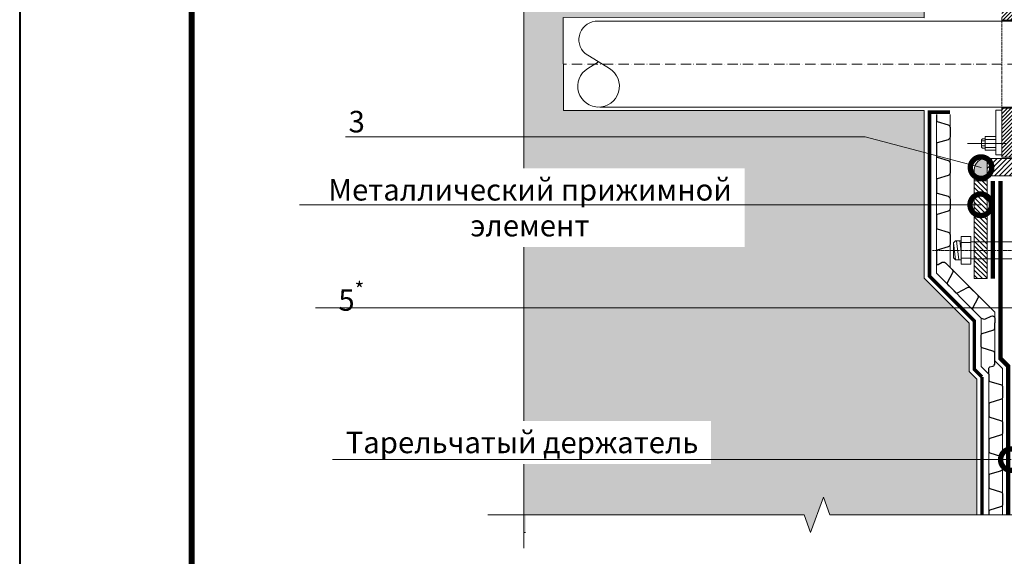
# Model space of a CAD drawing. Units: millimetres. Extents: x -102974 to 89901, y -32471 to 3415.
# Drawn here: x 29100 to 30246, y -8522 to -7897 of the extents above; entities that cross this region are included whole.
import ezdxf
from ezdxf import colors
from ezdxf.entities.mleader import LeaderData, LeaderLine
from ezdxf.enums import TextEntityAlignment as Align
from ezdxf.math import Vec2, Vec3

# ---------------------------------------------------------------- set-up
doc = ezdxf.new("R2010")
doc.units = ezdxf.units.MM
for name, pattern in [('ACAD_ISO10W100', [18, 12, -3, 0, -3]), ('GOST2.303 4', [7, 5, -2, 0]), ('осевая2', [28.575000000000003, 19.05, -3.175, 3.175, -3.175]), ('Штрих-пунктирная', [20, 7.5, -2, 1, -2, 7.5]), ('штриховая 50', [1, 0.5, -0.5])]:
    doc.linetypes.add(name, pattern=pattern)
doc.layers.get('0').update_dxf_attribs({"lineweight": 30})
for name, color, linetype, lineweight in [('FP-XX-МАРКИ ПОМЕЩЕНИЙ', 250, 'Continuous', 25), ('TN-ГЕРМЕТИК', 20, 'Continuous', 30), ('TN-ГИДРОИЗОЛЯЦИЯ БИТУМАЯ нижняя', 173, 'Continuous', 9), ('TN-ГИДРОИЗОЛЯЦИЯ УСИЛЕНИЕ', 1, 'Continuous', 9), ('ТН_Гравий', 34, 'Continuous', 25)]:
    doc.layers.add(name, color=color, linetype=linetype, lineweight=lineweight)
for name, color, linetype, lineweight, true_color in [('TN-АННОТАЦИИ', 7, 'Continuous', 20, 0x000000), ('TN-АННОТАЦИИ @ 10', 7, 'Continuous', 20, 0x000000), ('TN-ТАБЛИЦЫ', 7, 'Continuous', 40, 0x000000)]:
    doc.layers.add(name, color=color, linetype=linetype, lineweight=lineweight, true_color=true_color)
doc.styles.add('TN-Текст', font='isocpeur.ttf')

# ---------------------------------------------------------------- blocks, each defined once
blk = doc.blocks.new('*U357')
at = {"color": 252, "linetype": 'осевая2', "ltscale": 0.5, "const_width": 4}
blk.add_lwpolyline([(0, 23.99999999999636), (163.0862814078868, 24.00000000002501)], dxfattribs=at)
at = {"color": 34, "lineweight": 15}
for points in [[(41.59999999999999, 16), (0, 16)], [(83.19999999999999, 16), (41.59999999999999, 16)], [(124.8, 16), (83.19999999999999, 16)], [(166.4, 16), (124.8, 16)], [(41.59999999999999, 0), (0, 0)], [(83.19999999999999, 0), (41.59999999999999, 0)], [(124.8, 0), (83.19999999999999, 0)], [(166.4, 0), (124.8, 0)]]:
    blk.add_lwpolyline(points, dxfattribs=at)
at = {"color": 34}
for points in [[(41.59999999999999, 16), (34.79044904142211, 16, 0.331206165363481), (33.25792698506848, 14.85975661690463), (29.48414602986304, 2.280486766190734, -0.3312061653634807), (26.41910191714851, 0), (15.18089808285731, 0, -0.3312061653634807), (12.11585397014278, 2.280486766190734), (8.342073014930065, 14.85975661690463, 0.3312061653634804), (6.809550958576438, 16), (0, 16)], [(83.19999999999999, 16), (76.3904490414221, 16, 0.331206165363481), (74.85792698506847, 14.85975661690463), (71.08414602986304, 2.280486766190734, -0.3312061653634807), (68.0191019171485, 0), (56.78089808285731, 0, -0.3312061653634807), (53.71585397014277, 2.280486766190734), (49.94207301493006, 14.85975661690463, 0.3312061653634804), (48.40955095857643, 16), (41.59999999999999, 16)], [(124.8, 16), (117.9904490414221, 16, 0.331206165363481), (116.4579269850685, 14.85975661690463), (112.684146029863, 2.280486766190734, -0.3312061653634807), (109.6191019171485, 0), (98.3808980828573, 0, -0.3312061653634807), (95.31585397014277, 2.280486766190734), (91.54207301493005, 14.85975661690463, 0.3312061653634804), (90.00955095857643, 16), (83.19999999999999, 16)], [(166.4, 16), (159.5904490414221, 16, 0.331206165363481), (158.0579269850685, 14.85975661690463), (154.284146029863, 2.280486766190734, -0.3312061653634807), (151.2191019171485, 0), (139.9808980828573, 0, -0.3312061653634807), (136.9158539701428, 2.280486766190734), (133.14207301493, 14.85975661690463, 0.3312061653634804), (131.6095509585764, 16), (124.8, 16)]]:
    blk.add_lwpolyline(points, format="xyb", dxfattribs=at)
blk = doc.blocks.new('*U73')
at = {"lineweight": 0}
blk.add_wipeout([(-670.2048155648081, -54.548576263812556), (-670.2048155649736, 3481.318512444022), (-464.1440091056884, 3556.3185124439797), (-876.2656220219269, 3706.3185124439797), (-670.2048155649736, 3781.318512443979), (-670.2048155661523, 7112.713965212849), (-464.1440091068707, 7187.713965212848), (-876.2656220231056, 7337.713965212811), (-670.2048155661523, 7412.71396521285), (-670.2048155650082, 10966.600920017565), (-5.093170329928398e-11, 10966.60092001699), (-3.456079866737127e-11, 7412.713965213234), (-206.06080645807015, 7337.713965212864), (206.0608064580847, 7187.71396521281), (-3.456079866737127e-11, 7112.713965213196), (-1.6370904631912708e-11, 3781.318512444021), (-206.0608064570606, 3706.318512443958), (206.06080645926158, 3556.318512444023), (-1.6370904631912708e-11, 3481.318512443979), (-1.8189894035458565e-12, -54.54857626381377)], dxfattribs=at).dxf.layer = 'FP-XX-МАРКИ ПОМЕЩЕНИЙ'
at = {"linetype": 'Continuous'}
blk.add_lwpolyline([(-4.741789624808762e-11, 11094.03247765682), (-3.159502805287786e-11, 7412.71396521323), (-1.195748246322226e-09, 7412.713965212806), (-206.0608064580672, 7337.713965212823), (206.0608064580857, 7187.713965212806), (-1.195884905798417e-09, 7112.713965212806), (-3.173168752906834e-11, 7112.71396521323), (-1.574889332704899e-11, 3781.318512444021), (-206.06080645706, 3706.318512444001), (206.0608064592657, 3556.31851244402), (-1.588555280323986e-11, 3481.318512444021), (-6.26846080300525e-14, -200)], dxfattribs=at)
blk = doc.blocks.new('*U11')
blk.add_lwpolyline([(0, 0), (210, 0), (210, 297), (0, 297)], close=True)
at = {"const_width": 0.7}
blk.add_lwpolyline([(20, 5), (205, 5), (205, 292), (19.99999999999997, 292)], close=True, dxfattribs=at)
at = {"color": 0, "style": 'TN-Текст', "flags": 8}
for tag, p, height in [('ФОРМА6_001', (131.775, 11.275), 3.5), ('ФОРМАТ', (187, 1.5), 2.5)]:
    blk.add_attdef(tag, p, '', height=height, dxfattribs=at)
blk.add_attdef('ЛИСТ__', text='', height=2.5, dxfattribs=at).set_placement((200, 9.499999999999954), align=Align.MIDDLE_CENTER)
blk = doc.blocks.new('A$C5CD77C80')
at = {"lineweight": 15}
h = blk.add_hatch(dxfattribs=at)
h.set_pattern_fill('ANSI31', color=256, angle=-1.403341859706975e-14, style=0)
h.set_pattern_definition([(44.99999999999999, (-11932.69913424641, -49603.53718124128), (-2.245064030267288, 2.245064030267289), [])])
h.paths.add_polyline_path([(-42.99625544603259, 108.2032664122817), (50.00374455396741, 108.2032664122817), (50.00374455396741, 53.79301083088649), (50.00374455396741, 51.24681016607792), (-42.99625544603259, 51.24681016607792), (-42.99625544603259, 53.79301083088649)])
h.paths.add_polyline_path([(50.00374455396741, -53.79301083088649), (50.00374455396741, -51.2468101660852), (-42.99625544603259, -51.2468101660852), (-42.99625544603259, -53.79301083088649), (-42.99625544603259, -108.2032664122817), (50.00374455396741, -108.2032664122817)])
h = blk.add_hatch(dxfattribs=at)
h.set_pattern_fill('ZEM_OBECNE', color=256, scale=2, angle=-1.403341859706975e-14, style=0)
h.set_pattern_definition([(44.99999999999999, (-2160.0193265956, 1245.640359227858), (-2.828427124746189, 2.828427124746191), [])])
h.paths.add_polyline_path([(-59.99958739617068, -109.9818112054054), (449.9997015846202, -109.9963408407129), (449.9991845280929, -129.9963893975364), (29.99918452809288, -129.9855312369764), (9.999184528092883, -129.9855312369764), (9.999184528092883, -255), (-20.00081547170339, -254.9999360414186), (-20.00041568140659, -129.9845616907669), (-60.00276855502671, -129.9847443639082)])
h = blk.add_hatch(dxfattribs=at)
h.set_pattern_fill('ZEM_OBECNE', color=256, scale=2, angle=90, style=0)
h.set_pattern_definition([(135, (-1095.537722963458, -2236.323730513956), (-2.82842712474619, -2.82842712474619), [])])
h.paths.add_polyline_path([(-75.00081547190712, -135.9846522450316), (-60.00081547190712, -135.9846522450316), (-60.00081547190712, -249.5325638635113), (-75.00081547190712, -249.5325638635113)], flags=0)
at = {"lineweight": 15, "ltscale": 3}
for p, q in [((585.6563899014182, 50.01442233296984), (-513.8213079100933, 49.98599779636425)), ((-499.6079446674958, -5.087112528352009), (-527.9211461583145, 12.3498047161047)), ((-524.6036838761756, -5.088404946211085), (-512.1062122909898, 2.610048046037264)), ((585.6563899014182, -50.01442233296984), (-510.2617425031603, -49.9860898209663)), ((449.9997015846202, -109.9963408407129), (-59.99958739617068, -109.9818112054054)), ((-20.00041568161032, -129.9846256493474), (-60.00276855502671, -129.9847443639082))]:
    blk.add_line(p, q, dxfattribs=at)
at = {"lineweight": 15}
for p, q in [((-42.99625544603259, 53.79301083088649), (-42.99625544603259, 51.24681016607792)), ((-42.99625544603259, 51.24681016607792), (50.00374455396741, 51.24681016607792)), ((-49.99625544603259, -105.657065747313), (-49.99625544603259, -53.79301083088649)), ((-49.99625544603259, -53.79301083088649), (-42.99625544603259, -53.79301083088649)), ((-42.99625544603259, -51.2468101660852), (50.00374455396741, -51.2468101660852)), ((-42.99625544603259, -53.79301083088649), (-42.99625544603259, -51.2468101660852)), ((-42.99625544603259, -108.2032664122817), (-42.99625544603259, -53.79301083088649)), ((-65.4337604030552, -86.81958205479168), (-66.61527778509117, -88.00008322044596)), ((-66.61527778509117, -96.62160873047105), (-66.61527778509117, -88.00008322044596)), ((-66.61527778509117, -89.38906710834999), (-62.13453030307937, -89.38906710834999)), ((-62.13453030307937, -86.81958205479168), (-65.4337604030552, -86.81958205479168)), ((-49.99625544603259, -84.3108459754585), (-62.13453030307937, -84.3108459754585)), ((-62.13453030307937, -100.3108459754585), (-62.13453030307937, -84.3108459754585)), ((-62.13453030307937, -87.68489122311439), (-49.99625544603259, -87.68489122311439)), ((-38.3087472827865, -92.3108459754585), (-82.75281885884397, -92.3108459754585)), ((-66.61527778509117, -95.23262484256702), (-62.13453030307937, -95.23262484256702)), ((-65.4337604030552, -97.80210989612533), (-66.61527778509117, -96.62160873047105)), ((-62.13453030307937, -97.80210989612533), (-65.4337604030552, -97.80210989612533)), ((-62.13453030307937, -96.93680072780262), (-49.99625544603259, -96.93680072780262)), ((-49.99625544603259, -100.3108459754585), (-62.13453030307937, -100.3108459754585)), ((-59.99958739617068, -109.9818112054054), (-60.00276855502671, -129.9847443639082)), ((-49.99625544603259, -105.657065747313), (-42.99625544603259, -105.657065747313)), ((-42.99625544603259, -108.2032664122817), (50.00374455396741, -108.2032664122817)), ((-96.72529451832452, -205.7162364664473), (-99.08832928238189, -208.0772387977559)), ((-90.1268343183583, -205.7162364664473), (-96.72529451832452, -205.7162364664473)), ((-92.90482855953087, -227.6812921491219), (-95.55245398895568, -205.7162364664473)), ((-90.1268343183583, -218.003811223818), (-91.60795487017822, -205.7162364664473)), ((-79.00081547190712, -200.6987643077809), (-90.1268343183583, -200.6987643077809)), ((-90.1268343183583, -232.6987643077809), (-90.1268343183583, -200.6987643077809)), ((-79.00081547190712, -232.6987643077809), (-79.00081547190712, -200.6987643077809)), ((-96.72529451832452, -227.6812921491219), (-99.08832928238189, -208.0772387977559)), ((-99.08832928238189, -225.3202898178133), (-99.08832928238189, -208.0772387977559)), ((-90.1268343183583, -207.4468548030927), (-79.00081547190712, -207.4468548030927)), ((-79.00081547190712, -206.6987643077882), (-20.00066100879121, -206.6990169446763)), ((-96.72529451832452, -227.6812921491219), (-99.08832928238189, -225.3202898178133)), ((-90.1268343183583, -227.6812921491219), (-96.72529451832452, -227.6812921491219)), ((-90.1268343183583, -225.9506738124692), (-79.00081547190712, -225.9506738124692)), ((-79.00081547190712, -226.6987643077882), (-20.00072496625944, -226.6986683702053)), ((-79.00081547190712, -232.6987643077809), (-90.1268343183583, -232.6987643077809)), ((-60.00081547190712, -247.3335123456127), (-60.00081547190712, -249.5325638635113))]:
    blk.add_line(p, q, dxfattribs=at)
at = {"linetype": 'GOST2.303 4', "lineweight": 15, "ltscale": 0.3}
blk.add_line((-42.99625544603259, -51.2468101660852), (-42.99625544603259, 51.24681016607792), dxfattribs=at)
at = {"linetype": 'ACAD_ISO10W100', "lineweight": 9}
blk.add_line((681.4622797209486, 0), (-553.1408995923812, 0), dxfattribs=at)
at = {"linetype": 'Штрих-пунктирная', "lineweight": 9, "ltscale": 0.2}
blk.add_line((-123.6707142598498, -216.6987643077809), (24.55373967270134, -216.6987643077809), dxfattribs=at)
at = {"lineweight": 15}
blk.add_lwpolyline([(-60.00081547190712, -135.9846522450316), (-75.00081547190712, -135.9846522450316), (-75.00081547190712, -249.5325638635113), (-60.00081547190712, -249.5325638635113)], close=True, dxfattribs=at)
at = {"lineweight": 15, "ltscale": 3}
for centre, radius, start, end in [((-513.3684708673791, 28.35710559094878), 21.63363213657757, 88.80355474181899, 227.7251673393856), ((-512.1047415092435, -25.83530088699627), 24.22100847342483, 121.0668107938938, 271.9179861490393), ((-512.1047415092435, -25.83530088699627), 24.22100847342483, 268.0879388683014, 58.93911422258714)]:
    blk.add_arc(centre, radius, start, end, dxfattribs=at)
blk = doc.blocks.new('*U72')
at = {"lineweight": 0}
blk.add_wipeout([(-670.2048155648063, -54.54857626381277), (-670.2048155649718, 3481.3185124440206), (-464.14400910568656, 3556.3185124439788), (-876.2656220219251, 3706.318512443977), (-670.2048155649718, 3781.3185124439783), (-670.2048155661505, 7112.713965212846), (-464.1440091068707, 7187.713965212847), (-876.2656220231038, 7337.713965212808), (-670.2048155661487, 7412.713965212848), (-670.2048155650045, 10654.032477657245), (-4.729372449219227e-11, 10654.03247765667), (-3.092281986027956e-11, 7412.713965213232), (-206.0608064580647, 7337.713965212863), (206.06080645808652, 7187.713965212807), (-3.2741809263825417e-11, 7112.713965213195), (-1.6370904631912708e-11, 3781.3185124440206), (-206.0608064570588, 3706.318512443957), (206.0608064592634, 3556.318512444023), (-1.6370904631912708e-11, 3481.3185124439774), (-1.8189894035458565e-12, -54.548576263813985)], dxfattribs=at).dxf.layer = 'FP-XX-МАРКИ ПОМЕЩЕНИЙ'
at = {"linetype": 'Continuous'}
blk.add_lwpolyline([(-4.741789624808762e-11, 11094.03247765682), (-3.159502805287786e-11, 7412.71396521323), (-1.195748246322226e-09, 7412.713965212806), (-206.0608064580672, 7337.713965212823), (206.0608064580857, 7187.713965212806), (-1.195884905798417e-09, 7112.713965212806), (-3.173168752906834e-11, 7112.71396521323), (-1.574889332704899e-11, 3781.318512444021), (-206.06080645706, 3706.318512444001), (206.0608064592657, 3556.31851244402), (-1.588555280323986e-11, 3481.318512444021), (-6.26846080300525e-14, -200)], dxfattribs=at)
blk = doc.blocks.new('_DotSmall')
at = {"color": 0, "linetype": 'ByBlock', "const_width": 0.5}
blk.add_lwpolyline([(-0.0625, 0, 1), (0.0625, 0, 1)], format="xyb", close=True, dxfattribs=at)
blk = doc.blocks.new('*U364')
at = {"color": 252, "linetype": 'осевая2', "ltscale": 0.5, "const_width": 4}
blk.add_lwpolyline([(0, 23.99999999999636), (170.9089914607226, 24.00000000002638)], dxfattribs=at)
at = {"color": 34, "lineweight": 15}
for points in [[(41.59999999999999, 16), (0, 16)], [(83.19999999999999, 16), (41.59999999999999, 16)], [(124.8, 16), (83.19999999999999, 16)], [(166.4, 16), (124.8, 16)], [(41.59999999999999, 0), (0, 0)], [(83.19999999999999, 0), (41.59999999999999, 0)], [(124.8, 0), (83.19999999999999, 0)], [(166.4, 0), (124.8, 0)]]:
    blk.add_lwpolyline(points, dxfattribs=at)
at = {"color": 34}
for points in [[(41.59999999999999, 16), (34.79044904142211, 16, 0.331206165363481), (33.25792698506848, 14.85975661690463), (29.48414602986304, 2.280486766190734, -0.3312061653634807), (26.41910191714851, 0), (15.18089808285731, 0, -0.3312061653634807), (12.11585397014278, 2.280486766190734), (8.342073014930065, 14.85975661690463, 0.3312061653634804), (6.809550958576438, 16), (0, 16)], [(83.19999999999999, 16), (76.3904490414221, 16, 0.331206165363481), (74.85792698506847, 14.85975661690463), (71.08414602986304, 2.280486766190734, -0.3312061653634807), (68.0191019171485, 0), (56.78089808285731, 0, -0.3312061653634807), (53.71585397014277, 2.280486766190734), (49.94207301493006, 14.85975661690463, 0.3312061653634804), (48.40955095857643, 16), (41.59999999999999, 16)], [(124.8, 16), (117.9904490414221, 16, 0.331206165363481), (116.4579269850685, 14.85975661690463), (112.684146029863, 2.280486766190734, -0.3312061653634807), (109.6191019171485, 0), (98.3808980828573, 0, -0.3312061653634807), (95.31585397014277, 2.280486766190734), (91.54207301493005, 14.85975661690463, 0.3312061653634804), (90.00955095857643, 16), (83.19999999999999, 16)], [(166.4, 16), (159.5904490414221, 16, 0.331206165363481), (158.0579269850685, 14.85975661690463), (154.284146029863, 2.280486766190734, -0.3312061653634807), (151.2191019171485, 0), (139.9808980828573, 0, -0.3312061653634807), (136.9158539701428, 2.280486766190734), (133.14207301493, 14.85975661690463, 0.3312061653634804), (131.6095509585764, 16), (124.8, 16)]]:
    blk.add_lwpolyline(points, format="xyb", dxfattribs=at)

msp = doc.modelspace()

# ---------------------------------------------------------------- hatches: boundary and pattern name
at = {"lineweight": 9, "transparency": 33554687}
h = msp.add_hatch(dxfattribs=at)
h.set_pattern_fill('AR-SAND', color=256, scale=0.5)
h.set_pattern_definition([(37.50000000000001, (124.916078720169, -157.3780333232044), (-0.8000156479920228, 24.47066186646712), [0, -19.304, 0, -21.59, 0, -20.6375]), (7.499999999999999, (124.916078720169, -157.3780333232044), (22.47616415690013, 35.84125502841771), [0, -10.414, 0, -17.399, 0, -6.6675]), (327.5, (109.2950787201698, -157.3780333232044), (39.5496185120729, 0.0718592339272881), [0, -6.35, 0, -22.86, 0, -29.845]), (317.5, (109.2950787201698, -157.3780333232044), (38.17782262361486, 11.14646616286081), [0, -3.175, 0, -14.986, 0, -17.145])])
h.paths.add_polyline_path([(30214.10631121371, -8494.029659209982), (30214.1063112137, -8315.568792086064), (30205.10659226352, -8306.56907313589), (30205.10659226352, -8250.258375005957), (30153.01869785041, -8198.170480592846), (30153.01869785041, -8003.045901313479), (29733.21692449026, -8003.045901313479), (29732.71579673549, -7895.042300010452), (30153.01869785041, -7895.068612607512), (30153.01869785041, -7699.920138234897), (30205.10659226352, -7647.832243821784), (30205.10659226352, -7591.52154569185), (30214.10621166088, -7582.521926294494), (30214.10621166087, -7404.060959602679), (29665.12670381532, -7404.061037771493), (29665.12663918425, -8494.029581056247)])
at = {"layer": 'TN-ГЕРМЕТИК', "lineweight": 9}
h = msp.add_hatch(color=256, dxfattribs=at)
h.dxf.hatch_style = 1
edge = h.paths.add_edge_path()
edge.add_arc((30224.139087225, -8071.908330584358), 13.03331377244955, 81.31868645724222, 180.5223472831688, ccw=False)
edge.add_line((30226.10631507327, -8059.024337318135), (30226.10631507327, -8085.029961658902))
edge.add_line((30226.10631507327, -8085.029961658902), (30211.10631507327, -8085.029961658902))
edge.add_line((30211.10631507327, -8085.029961658902), (30211.10631507327, -8072.027149488518))

# ---------------------------------------------------------------- linework, layer by layer
at = {"lineweight": 15}
msp.add_lwpolyline([(30214.10631121371, -8494.029659209982), (30214.1063112137, -8315.568792086064), (30205.10659226352, -8306.56907313589), (30205.10659226352, -8250.258375005957), (30153.01869785041, -8198.170480592846), (30153.01869785041, -8003.045901313479), (29733.21692449026, -8003.045901313479), (29732.71579673549, -7895.042300010452), (30153.01869785041, -7895.068612607512), (30153.01869785041, -7699.920138234897), (30205.10659226352, -7647.832243821784), (30205.10659226352, -7591.52154569185), (30214.10621166088, -7582.521926294494), (30214.10621166087, -7404.060959602679), (29665.12670381532, -7404.061037771493), (29665.12663918425, -8494.029581056247)], close=True, dxfattribs=at)
at = {"color": 252, "linetype": 'осевая2', "ltscale": 0.5, "const_width": 4}
for points in [[(30159.01869785038, -8005.025681765263), (30183.0186978504, -8005.025681765263)], [(30220.10621166088, -8313.083411159007), (30211.10659226352, -8304.08379176165), (30211.10659226352, -8247.773093631718), (30159.01869785041, -8195.685199218606), (30159.01869785041, -8173.934673225986)]]:
    msp.add_lwpolyline(points, dxfattribs=at)
at = {"color": 34, "lineweight": 13}
for points in [[(30167.01869785041, -8012.278551331859), (30167.01869785041, -8192.37149071962), (30219.10660443451, -8244.459397303723), (30219.10670784689, -8300.770089200074), (30228.10631121372, -8309.769692566893)], [(30183.01869785041, -8012.278551331859), (30183.01869785041, -8185.744073721651), (30235.10659226352, -8237.831968134766), (30235.1066956759, -8294.142660031115), (30244.10631507327, -8303.142279428475), (30244.10631121372, -8309.769692566893)]]:
    msp.add_lwpolyline(points, dxfattribs=at)
at = {"color": 34}
for points in [[(30167.01869785041, -8173.934673225986), (30167.01869785041, -8180.962998245594, 0.4559804058099769), (30169.18358471205, -8182.126393146776), (30173.7286039245, -8179.679075109299, -0.3312061653634807), (30177.50846505802, -8180.233840929255), (30185.4550751976, -8188.18045106884, -0.3312061653634807), (30186.00984101756, -8191.960312202356), (30179.78342010788, -8203.523665320316, 0.3312061653634804), (30180.06080301786, -8205.41359588707), (30184.8758826775, -8210.228675546716)], [(30184.8758826775, -8210.228675546716), (30189.69096233715, -8215.043755206361, 0.331206165363481), (30191.5808929039, -8215.321138116336), (30203.14424602186, -8209.09471720666, -0.3312061653634807), (30206.92410715538, -8209.649483026617), (30214.87071729496, -8217.596093166201, -0.3312061653634807), (30215.42548311492, -8221.375954299718), (30209.19906220524, -8232.939307417677, 0.3312061653634804), (30209.47644511522, -8234.829237984432), (30214.29152477486, -8239.644317644077)], [(30214.29152477486, -8239.644317644077), (30219.10660443451, -8244.459397303723, 0.259377176213435), (30224.02974673838, -8245.401572005456), (30230.85121638103, -8242.287089493451, -0.4640643296244433), (30235.1063112137, -8244.450585609433), (30235.1063112137, -8250.069687526578)], [(30219.1063112137, -8270.869687526585), (30219.1063112137, -8264.060136568005, -0.3312061653634804), (30220.24655459679, -8262.527614511651), (30232.82582444751, -8258.753833556439, 0.3312061653634807), (30235.1063112137, -8255.688789443724), (30235.1063112137, -8250.069687526578)], [(30228.10631121372, -8309.769687526561), (30228.10631121372, -8302.960136567985, -0.3312061653634804), (30229.24655459682, -8301.427614511631), (30232.82582444751, -8300.353833556444, 0.3312061653634807), (30235.1063112137, -8297.28878944373), (30235.1063112137, -8286.050585609439, 0.3312061653634807), (30232.82582444751, -8282.985541496724), (30220.24655459679, -8279.211760541519, -0.331206165363481), (30219.1063112137, -8277.679238485165), (30219.1063112137, -8270.869687526585)]]:
    msp.add_lwpolyline(points, format="xyb", dxfattribs=at)
at = {"layer": 'TN-ГЕРМЕТИК', "lineweight": 9}
msp.add_lwpolyline([(30211.10631507327, -8072.027149488518, -0.4620842537088917), (30226.10631507327, -8059.024337318135), (30226.10631507327, -8085.029961658902), (30211.10631507327, -8085.029961658902)], format="xyb", close=True, dxfattribs=at)
at = {"layer": 'TN-ГИДРОИЗОЛЯЦИЯ БИТУМАЯ нижняя', "linetype": 'штриховая 50', "ltscale": 10, "const_width": 4.999999999999999}
msp.add_lwpolyline([(30241.6066956759, -8085.029961658902), (30241.6066956759, -8291.450271875687), (30250.60631507327, -8300.449891273047), (30250.60631507327, -8473.480164767125)], dxfattribs=at)
at = {"layer": 'TN-ГИДРОИЗОЛЯЦИЯ УСИЛЕНИЕ', "linetype": 'штриховая 50', "ltscale": 10, "const_width": 4.999999999999999}
msp.add_lwpolyline([(30232.60631507327, -8198.577873277382), (30232.60631507327, -8085.029961658902)], dxfattribs=at)

# ---------------------------------------------------------------- block references
at = {"ltscale": 100}
msp.add_blockref('A$C5CD77C80', (30286.10713054518, -7949.04530941387), dxfattribs=at)
at = {"layer": 'ТН_Гравий', "ltscale": 100, "rotation": 90.00000000000001}
for name, p in [('*U364', (30183.01869785041, -8173.934673225986)), ('*U357', (30244.10631121372, -8476.169692566893))]:
    msp.add_blockref(name, p, dxfattribs=at)

# ---------------------------------------------------------------- next in the draw order: block references
at = {"layer": 'TN-АННОТАЦИИ', "xscale": 0.1, "yscale": 0.1, "zscale": 0.1}
msp.add_blockref('*U73', (29687.12670259679, -8492.013701826285), dxfattribs=at)

# ---------------------------------------------------------------- next in the draw order: block references
at = {"layer": 'TN-ТАБЛИЦЫ', "color": 7, "xscale": 10, "yscale": 10, "zscale": 10}
msp.add_blockref('*U11', (29100.35193878353, -9509.999940828979), dxfattribs=at)

# ---------------------------------------------------------------- next in the draw order: block references
at = {"layer": 'TN-АННОТАЦИИ', "xscale": 0.1, "yscale": 0.1, "zscale": 0.1, "rotation": 90.00000000000001}
msp.add_blockref('*U72', (30754.5299503625, -8473.480164767121), dxfattribs=at)

# ---------------------------------------------------------------- next in the draw order: leaders
at = {"layer": 'TN-АННОТАЦИИ @ 10'}
ml = msp.add_multileader_mtext('Standard', dxfattribs=at)
ml.set_content('\\A1;Металлический прижимной\\Pэлемент', color=256, style='TN-Текст')
ml.set_leader_properties(color=256, linetype='ByLayer', lineweight=-1)
ml.set_arrow_properties(name='DOTSMALL')
ml.build(insert=Vec2(0, 0))
ml.multileader.update_dxf_attribs({"text_left_attachment_type": 6, "text_right_attachment_type": 6, "dogleg_length": 100, "arrow_head_size": 50, "scale": 10})
ctx = ml.context
ctx.base_point, ctx.scale, ctx.char_height, ctx.arrow_head_size, ctx.landing_gap_size, ctx.plane_origin = Vec3(29487.95812261108, -8112.784394040469), 10, 25, 50, 0, Vec3(32016.6968654243, -9202.321595697462)
ctx.left_attachment, ctx.right_attachment, ctx.text_align_type = 6, 6, 1
notes = []
notes.append((ctx, [(1, (1, 1, 0), (29908.63744170554, -8112.784394040469), (-1, 0), 8.179319094457314, [(1, [(30218.67693051651, -8112.784394040469)], 0, [])])]))
ctx.mtext.insert, ctx.mtext.alignment, ctx.mtext.line_spacing_style, ctx.mtext.flow_direction = Vec3(29694.20812261108, -8082.784394040469), 2, 2, 5
ctx.mtext.has_bg_fill, ctx.mtext.bg_color, ctx.mtext.bg_scale_factor, ctx.mtext.bg_transparency, ctx.mtext.use_window_bg_color = 1, -1027028792, 1.5, 0, 1
for ctx, leaders in notes:
    for number, flags, end, landing, length, lines in leaders:
        leader = LeaderData()
        leader.index, (leader.has_last_leader_line, leader.has_dogleg_vector, leader.attachment_direction) = number, flags
        leader.last_leader_point, leader.dogleg_vector, leader.dogleg_length = Vec3(end), Vec3(landing), length
        for number, points, colour, breaks in lines:
            line = LeaderLine()
            line.index, line.vertices, line.color, line.breaks = number, Vec3.list(points), colors.encode_raw_color(colour), breaks
            leader.lines.append(line)
        ctx.leaders.append(leader)

# ---------------------------------------------------------------- next in the draw order: leaders
ml = msp.add_multileader_mtext('Standard', dxfattribs=at)
ml.set_content('\\A1;3', color=256, style='TN-Текст')
ml.set_leader_properties(color=256, linetype='ByLayer', lineweight=-1)
ml.set_arrow_properties(name='DOTSMALL')
ml.build(insert=Vec2(0, 0))
ml.multileader.update_dxf_attribs({"text_left_attachment_type": 6, "text_right_attachment_type": 6, "dogleg_length": 100, "arrow_head_size": 50, "scale": 10})
ctx = ml.context
ctx.base_point, ctx.scale, ctx.char_height, ctx.arrow_head_size, ctx.landing_gap_size, ctx.plane_origin = Vec3(29486.28169248421, -8033.548369128892), 10, 25, 50, 0, Vec3(31609.48871273032, -6944.011167471899)
ctx.left_attachment, ctx.right_attachment, ctx.text_align_type = 6, 6, 1
notes = []
notes.append((ctx, [(1, (1, 1, 0), (29506.96101157867, -8033.548369128892), (-1, 0), 8.179319094457314, [(0, [(30219.07447011531, -8069.531126635427), (30084.12863882514, -8033.548369128892)], 0, [])])]))
ctx.mtext.insert, ctx.mtext.alignment, ctx.mtext.line_spacing_style, ctx.mtext.flow_direction = Vec3(29492.53169248421, -8003.548369128892), 2, 2, 5
ctx.mtext.has_bg_fill, ctx.mtext.bg_color, ctx.mtext.bg_scale_factor, ctx.mtext.bg_transparency, ctx.mtext.use_window_bg_color = 1, -1027028792, 1.5, 0, 1
ml = msp.add_multileader_mtext('Standard', dxfattribs=at)
ml.set_content('\\A1;5{\\H0.7x;\\S*^ ;}', color=256, style='TN-Текст')
ml.set_leader_properties(color=256, linetype='ByLayer', lineweight=-1)
ml.set_arrow_properties(name='DOTSMALL')
ml.build(insert=Vec2(0, 0))
ml.multileader.update_dxf_attribs({"text_left_attachment_type": 6, "text_right_attachment_type": 6, "dogleg_length": 100, "arrow_head_size": 50, "scale": 10})
ctx = ml.context
ctx.base_point, ctx.scale, ctx.char_height, ctx.arrow_head_size, ctx.landing_gap_size, ctx.plane_origin = Vec3(29473.70593490846, -8232.543657404543), 10, 25, 50, 0, Vec3(31609.48871273032, -9322.080859061536)
ctx.left_attachment, ctx.right_attachment, ctx.text_align_type = 6, 6, 1
notes.append((ctx, [(1, (1, 1, 0), (29506.96101157868, -8232.543657404543), (-1, 0), 8.179319094457314, [(1, [(30272.1066956759, -8232.543657404543)], 0, [])])]))
ctx.mtext.insert, ctx.mtext.alignment, ctx.mtext.line_spacing_style, ctx.mtext.flow_direction = Vec3(29486.24381369635, -8202.543657404543), 2, 2, 5
ctx.mtext.has_bg_fill, ctx.mtext.bg_color, ctx.mtext.bg_scale_factor, ctx.mtext.bg_transparency, ctx.mtext.use_window_bg_color = 1, -1027028792, 1.5, 0, 1
ml = msp.add_multileader_mtext('Standard', dxfattribs=at)
ml.set_content('\\A1;Тарельчатый держатель', color=256, style='TN-Текст')
ml.set_leader_properties(color=256, linetype='ByLayer', lineweight=-1)
ml.set_arrow_properties(name='DOTSMALL')
ml.build(insert=Vec2(0, 0))
ml.multileader.update_dxf_attribs({"text_left_attachment_type": 6, "text_right_attachment_type": 6, "dogleg_length": 100, "arrow_head_size": 50, "scale": 10})
ctx = ml.context
ctx.base_point, ctx.scale, ctx.char_height, ctx.arrow_head_size, ctx.landing_gap_size, ctx.plane_origin = Vec3(29491.21908747312, -8409.21546849487), 10, 25, 50, 0, Vec3(31989.42610771922, -9498.752670151862)
ctx.left_attachment, ctx.right_attachment, ctx.text_align_type = 6, 6, 1
notes.append((ctx, [(1, (1, 1, 0), (29886.89840656758, -8409.21546849487), (-1, 0), 8.179319094457314, [(1, [(30254.2564961015, -8409.21546849487)], 0, [])])]))
ctx.mtext.insert, ctx.mtext.alignment, ctx.mtext.line_spacing_style, ctx.mtext.flow_direction = Vec3(29684.96908747312, -8376.71546849487), 2, 2, 5
ctx.mtext.has_bg_fill, ctx.mtext.bg_color, ctx.mtext.bg_scale_factor, ctx.mtext.bg_transparency, ctx.mtext.use_window_bg_color = 1, -1027028792, 1.5, 0, 1
for ctx, leaders in notes:
    for number, flags, end, landing, length, lines in leaders:
        leader = LeaderData()
        leader.index, (leader.has_last_leader_line, leader.has_dogleg_vector, leader.attachment_direction) = number, flags
        leader.last_leader_point, leader.dogleg_vector, leader.dogleg_length = Vec3(end), Vec3(landing), length
        for number, points, colour, breaks in lines:
            line = LeaderLine()
            line.index, line.vertices, line.color, line.breaks = number, Vec3.list(points), colors.encode_raw_color(colour), breaks
            leader.lines.append(line)
        ctx.leaders.append(leader)

doc.saveas('drawing.dxf')
